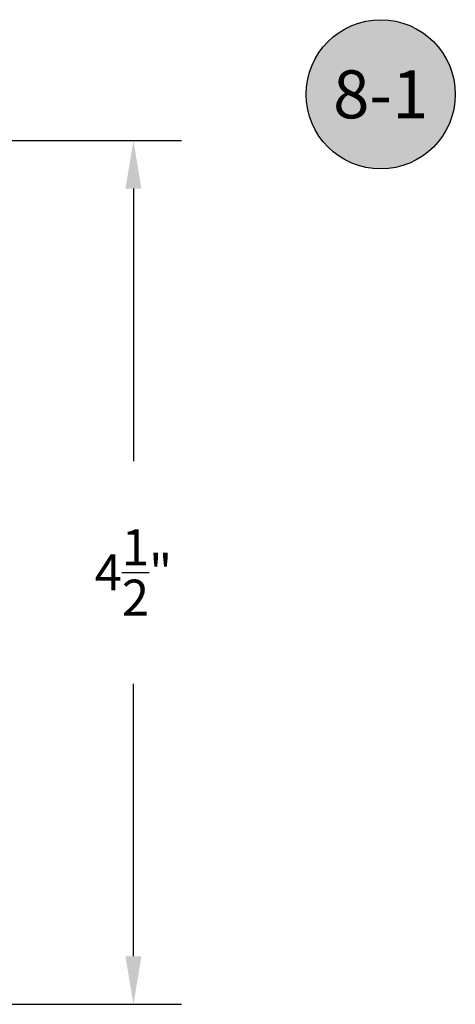
# Model space of a CAD drawing. Units: inches. Extents: x 0 to 32, y 0 to 43.6.
# Drawn here: x 8.9 to 11.1, y 3.1 to 8.2 of the extents above; entities that cross this region are included whole.
import ezdxf
from ezdxf.enums import TextEntityAlignment as Align

# ---------------------------------------------------------------- set-up
doc = ezdxf.new("R2010")
doc.units = ezdxf.units.IN
doc.header["$MEASUREMENT"] = 0
for name, color, linetype in [('Arcadia-Dim', 4, 'Continuous'), ('Arcadia-Shade', 8, 'Continuous'), ('Arcadia-Text', 3, 'Continuous')]:
    doc.layers.add(name, color=color, linetype=linetype)
doc.styles.get("Standard").update_dxf_attribs({"font": 'ARIALN.TTF'})
doc.dimstyles.get("Standard").update_dxf_attribs({"dimscale": 0, "dimtxt": 0.046875, "dimasz": 0.0625, "dimexe": 0.0625, "dimexo": 0.0625, "dimgap": 0.09, "dimtad": 0, "dimtih": 1, "dimtoh": 1, "dimdec": 4, "dimzin": 0, "dimdsep": 46, "dimlunit": 4, "dimtxsty": 'Standard', "dimcen": 0.046875, "dimadec": 0, "dimazin": 0, "dimtfac": 1, "dimtdec": 4, "dimtofl": 0, "dimtmove": 0, "dimatfit": 3, "dimfxl": 1, "dimtolj": 1, "dimtzin": 0, "dimarcsym": 0})

# ---------------------------------------------------------------- blocks, each defined once
blk = doc.blocks.new('Keynote')
at = {"layer": 'Arcadia-Shade', "lineweight": -3}
h = blk.add_hatch(color=256, dxfattribs=at)
h.dxf.hatch_style = 1
edge = h.paths.add_edge_path()
edge.add_arc((0, 0), 0.0972, 0, 360)
at = {"layer": 'Defpoints', "lineweight": -3}
blk.add_circle((0, 0), 0.0972, dxfattribs=at)
at = {"layer": 'Arcadia-Text'}
blk.add_attdef('KEYNOTE_BUBBLE', text='', height=0.0625, dxfattribs=at).set_placement((0, 0), align=Align.MIDDLE_CENTER)
blk = doc.blocks.new('*D28')
at = {"layer": 'Arcadia-Dim', "color": 0, "lineweight": -2}
for p, q in [((8.2117, 7.5599), (9.7097, 7.5599)), ((9.4597, 7.3099), (9.4597, 5.8894)), ((9.4597, 3.3099), (9.4597, 4.7304)), ((8.2117, 3.0599), (9.7097, 3.0599))]:
    blk.add_line(p, q, dxfattribs=at)
at = {"layer": 'Arcadia-Dim', "color": 0, "lineweight": -3}
for points in [[(9.4181, 7.3099), (9.5014, 7.3099), (9.4597, 7.5599)], [(9.4181, 3.3099), (9.5014, 3.3099), (9.4597, 3.0599)]]:
    blk.add_solid(points, dxfattribs=at)
at = {"layer": 'Defpoints', "color": 0, "lineweight": -3}
for p in [(7.9617, 7.5599), (9.4597, 7.5599), (7.9617, 3.0599)]:
    blk.add_point(p, dxfattribs=at)
at = {"layer": 'Arcadia-Dim', "color": 0, "lineweight": -3, "insert": (9.4597, 5.3099), "char_height": 0.1875, "attachment_point": 5}
blk.add_mtext('\\A1;4{\\H1.000000x;\\S1/2;}"', dxfattribs=at)

msp = doc.modelspace()

# ---------------------------------------------------------------- block references
at = {"layer": 'Arcadia-Text', "lineweight": -3, "xscale": 4, "yscale": 4, "zscale": 4}
msp.add_blockref('Keynote', (10.7494, 7.80123), dxfattribs=at).add_auto_attribs({'KEYNOTE_BUBBLE': '8-1'})

# ---------------------------------------------------------------- dimensions: what is measured, and where the dimension line sits
at = {"layer": 'Arcadia-Dim', "lineweight": -3}
dim = msp.add_linear_dim(base=(9.45972, 7.55992), p1=(7.96168, 3.05992), p2=(7.96168, 7.55992), angle=90, dimstyle='Standard', override={"dimscale": 4}, dxfattribs=at)
dim.commit()
dim.dimension.update_dxf_attribs({"geometry": '*D28', "text_midpoint": (9.45972, 5.30992)})

doc.saveas('drawing.dxf')
